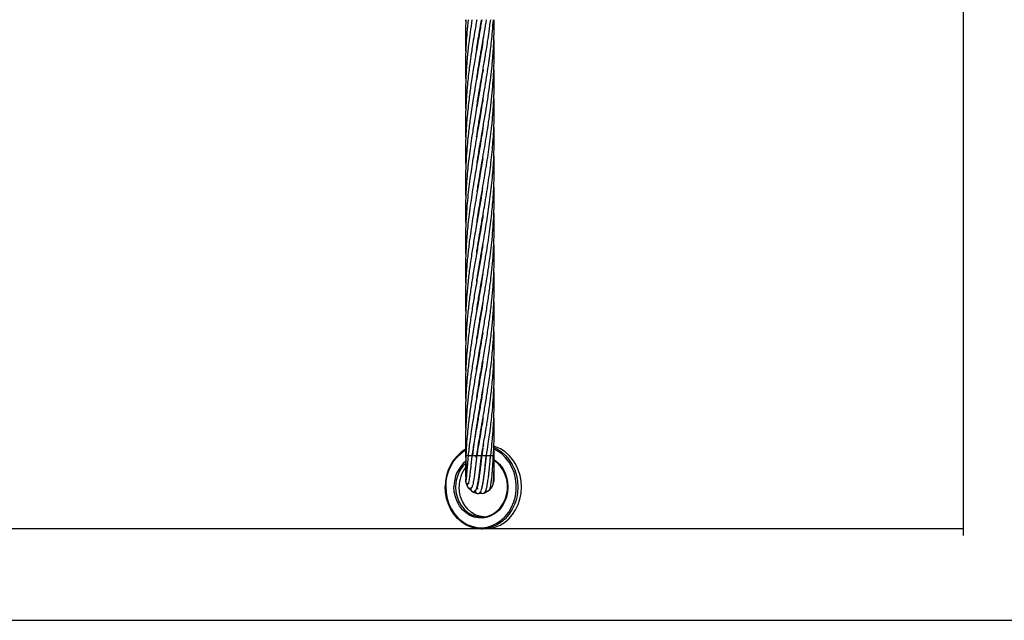
# Model space of a CAD drawing. Units: millimetres. Extents: x 179 to 330, y 168 to 276.
# Drawn here: x 208 to 212, y 221 to 224 of the extents above; entities that cross this region are included whole.
import ezdxf

# ---------------------------------------------------------------- set-up
doc = ezdxf.new("R2010")
doc.units = ezdxf.units.MM

msp = doc.modelspace()

# ---------------------------------------------------------------- linework, layer by layer
at = {"color": 7, "linetype": 'Continuous', "lineweight": 25}
for p, q in [((211.736, 230.6842), (211.736, 221.5237)), ((209.6606, 223.6737), (209.6612, 223.6588)), ((209.7067, 223.6705), (209.7072, 223.6737)), ((209.7251, 223.657), (209.7247, 223.6588)), ((209.7251, 223.6606), (209.7254, 223.6588)), ((209.7148, 223.5964), (209.7145, 223.5983)), ((209.7148, 223.6002), (209.7152, 223.5983)), ((209.7251, 223.5358), (209.7247, 223.5377)), ((209.7251, 223.5397), (209.7254, 223.5377)), ((209.7149, 223.4754), (209.7145, 223.4772)), ((209.7149, 223.4791), (209.7152, 223.4772)), ((209.7251, 223.4148), (209.7247, 223.4167)), ((209.7251, 223.4185), (209.7254, 223.4166)), ((209.7149, 223.3542), (209.7146, 223.3561)), ((209.7149, 223.3579), (209.7152, 223.3561)), ((209.7251, 223.2937), (209.7247, 223.2956)), ((209.7251, 223.2976), (209.7254, 223.2956)), ((209.7148, 223.233), (209.7145, 223.235)), ((209.7148, 223.2369), (209.7152, 223.235)), ((209.715, 223.1127), (209.7147, 223.1145)), ((209.7149, 223.1156), (209.7152, 223.1138)), ((209.7251, 222.9306), (209.7247, 222.9325)), ((209.725, 222.934), (209.7253, 222.9322)), ((209.7148, 222.7488), (209.7145, 222.7507)), ((209.7148, 222.7525), (209.7152, 222.7506)), ((209.725, 222.6918), (209.7253, 222.6901)), ((209.7149, 222.6278), (209.7146, 222.6295)), ((209.7149, 222.6313), (209.7152, 222.6295)), ((209.7251, 222.5672), (209.7247, 222.5691)), ((209.725, 222.5708), (209.7253, 222.5689)), ((209.7148, 222.5065), (209.7145, 222.5084)), ((209.7148, 222.5103), (209.7152, 222.5084)), ((209.725, 222.4461), (209.7247, 222.4479)), ((209.725, 222.4497), (209.7253, 222.4479)), ((209.7148, 222.3855), (209.7145, 222.3874)), ((209.7148, 222.3892), (209.7151, 222.3873)), ((209.725, 222.3249), (209.7247, 222.3268)), ((209.7251, 222.3286), (209.7254, 222.3267)), ((209.7148, 222.2644), (209.7145, 222.2663)), ((209.7148, 222.2682), (209.7152, 222.2663)), ((209.725, 222.2039), (209.7247, 222.2057)), ((209.725, 222.2075), (209.7253, 222.2057)), ((209.7149, 222.1434), (209.7145, 222.1454)), ((209.7148, 222.1471), (209.7152, 222.1451)), ((209.7251, 222.0827), (209.7247, 222.0847)), ((209.7251, 222.0866), (209.7254, 222.0846)), ((209.7148, 222.0261), (209.7152, 222.0242)), ((209.7148, 222.0222), (209.7145, 222.0241)), ((209.7251, 221.9615), (209.7247, 221.9635)), ((209.7251, 221.9655), (209.7254, 221.9635)), ((209.7148, 221.9011), (209.7145, 221.903)), ((209.7148, 221.905), (209.7152, 221.903)), ((209.7349, 221.903), (209.7352, 221.9006)), ((209.7799, 221.8573), (209.7788, 221.903)), ((209.7324, 221.8871), (209.7278, 221.8573)), ((209.7352, 221.9006), (209.7348, 221.9006)), ((209.6616, 221.8573), (209.6711, 221.8573)), ((209.6711, 221.8573), (209.6888, 221.8573)), ((209.6872, 221.8573), (209.705, 221.8573)), ((209.7033, 221.854), (209.7059, 221.8466)), ((209.7057, 221.8465), (209.7036, 221.8544)), ((209.705, 221.8573), (209.7072, 221.8573)), ((209.7063, 221.8487), (209.7072, 221.8573)), ((209.7073, 221.8573), (209.7251, 221.8573)), ((209.7238, 221.8547), (209.7261, 221.8471)), ((209.7251, 221.8573), (209.7273, 221.8573)), ((209.7265, 221.8451), (209.7259, 221.8468)), ((209.7273, 221.8573), (209.7278, 221.8573)), ((209.7278, 221.8573), (209.7456, 221.8573)), ((209.7456, 221.8573), (209.7478, 221.8573)), ((209.7477, 221.8573), (209.763, 221.8573)), ((209.763, 221.8573), (209.7653, 221.8573)), ((209.7653, 221.8573), (209.7744, 221.8573)), ((209.7744, 221.8573), (209.7766, 221.8573)), ((209.6998, 221.7919), (209.7015, 221.793)), ((209.7189, 221.798), (209.7196, 221.7983)), ((209.7191, 221.7973), (209.7205, 221.7971)), ((209.6613, 221.7699), (209.6605, 221.7492)), ((209.6613, 221.7448), (209.669, 221.7257)), ((209.7748, 221.7329), (209.7798, 221.753)), ((209.7793, 221.7537), (209.78, 221.7573)), ((209.6714, 221.722), (209.6863, 221.7077)), ((209.6883, 221.7065), (209.69, 221.7053)), ((209.69, 221.7053), (209.7094, 221.6983)), ((209.7089, 221.7194), (209.7067, 221.7202)), ((209.7094, 221.6983), (209.7107, 221.6983)), ((209.7115, 221.6981), (209.7147, 221.6976)), ((209.7139, 221.6977), (209.7345, 221.6991)), ((209.7381, 221.7002), (209.7565, 221.7097)), ((209.7601, 221.7127), (209.7708, 221.7264)), ((209.7728, 221.73), (209.7748, 221.733)), ((209.7272, 221.5506), (207.4139, 221.5506)), ((209.7272, 221.5506), (209.7331, 221.5506)), ((211.736, 221.5506), (209.7331, 221.5506)), ((198.9049, 221.1696), (212.0902, 221.1696))]:
    msp.add_line(p, q, dxfattribs=at)
at = {"color": 8, "linetype": 'Continuous', "lineweight": 25}
for p, q in [((209.716, 221.8953), (209.7135, 221.8951)), ((209.7367, 221.895), (209.7336, 221.8953)), ((209.7343, 221.9004), (209.7359, 221.9003)), ((209.7038, 221.8533), (209.7066, 221.8539)), ((209.7777, 221.8573), (209.7799, 221.8573))]:
    msp.add_line(p, q, dxfattribs=at)
at = {"color": 8, "linetype": 'Continuous', "lineweight": 25, "flags": 128}
for points in [[(209.5775, 221.7267), (209.579, 221.702), (209.5835, 221.6777), (209.591, 221.6545), (209.6014, 221.6327), (209.6144, 221.613), (209.6298, 221.5956), (209.6472, 221.5811), (209.6662, 221.5696), (209.6865, 221.5614), (209.7077, 221.5567), (209.7291, 221.5556), (209.7505, 221.5582), (209.7713, 221.5643), (209.7912, 221.5739), (209.8096, 221.5866), (209.8262, 221.6024), (209.8407, 221.6208), (209.8526, 221.6414), (209.8619, 221.6638), (209.8682, 221.6875), (209.8715, 221.712), (209.8717, 221.7368), (209.8687, 221.7614), (209.8626, 221.7852), (209.8536, 221.8078), (209.8419, 221.8286), (209.8277, 221.8471), (209.8112, 221.8632), (209.793, 221.8762), (209.7795, 221.8834)], [(209.7795, 221.8898), (209.7911, 221.8843), (209.8101, 221.8721), (209.8273, 221.857), (209.8425, 221.8393), (209.8553, 221.8192), (209.8655, 221.7972), (209.873, 221.7737), (209.8774, 221.7493), (209.8788, 221.7244), (209.8771, 221.6995), (209.8724, 221.6751), (209.8647, 221.6518), (209.8542, 221.63), (209.8411, 221.6101), (209.8257, 221.5925), (209.8083, 221.5777), (209.7893, 221.5659), (209.769, 221.5573), (209.7478, 221.5522), (209.7272, 221.5506)], [(209.7762, 221.8412), (209.787, 221.8339), (209.8016, 221.8206), (209.8141, 221.8047), (209.8241, 221.7867), (209.8315, 221.7669), (209.8359, 221.7461), (209.8373, 221.7247), (209.8357, 221.7033), (209.831, 221.6825), (209.8234, 221.6629), (209.8131, 221.645), (209.8004, 221.6293), (209.7857, 221.6163), (209.7693, 221.6062), (209.7516, 221.5993), (209.7333, 221.5959), (209.7147, 221.5961), (209.6964, 221.5998), (209.6788, 221.6069), (209.6625, 221.6172), (209.6479, 221.6305), (209.6354, 221.6464), (209.6254, 221.6645), (209.618, 221.6842), (209.6136, 221.705), (209.6122, 221.7265), (209.6122, 221.7265)]]:
    msp.add_lwpolyline(points, dxfattribs=at)
at = {"color": 7, "linetype": 'Continuous', "lineweight": 25, "flags": 128}
for points in [[(209.7422, 221.5506), (209.7628, 221.5522), (209.784, 221.5573), (209.8043, 221.5659), (209.8233, 221.5777), (209.8407, 221.5925), (209.8561, 221.6101), (209.8692, 221.63), (209.8797, 221.6518), (209.8874, 221.6751), (209.8921, 221.6995), (209.8938, 221.7244), (209.8924, 221.7493), (209.888, 221.7737), (209.8805, 221.7972), (209.8703, 221.8192), (209.8575, 221.8393), (209.8423, 221.857), (209.8251, 221.8721), (209.8061, 221.8843), (209.7859, 221.8931), (209.7793, 221.8953)], [(209.619, 221.7264), (209.6204, 221.7053), (209.6249, 221.6847), (209.6324, 221.6654), (209.6426, 221.6477), (209.6552, 221.6323), (209.6699, 221.6196), (209.6862, 221.6099), (209.7037, 221.6036), (209.7219, 221.6007), (209.7403, 221.6015), (209.7582, 221.6058), (209.7753, 221.6136), (209.791, 221.6246), (209.8049, 221.6385), (209.8165, 221.6549), (209.8256, 221.6733), (209.8318, 221.6933), (209.835, 221.7141), (209.8352, 221.7353), (209.8322, 221.7562), (209.8262, 221.7763), (209.8173, 221.7949), (209.8059, 221.8114), (209.7922, 221.8256), (209.7807, 221.8343)], [(209.6614, 221.7496), (209.661, 221.7469), (209.6613, 221.7448)], [(209.6634, 221.7741), (209.6618, 221.7716), (209.6613, 221.7699)], [(209.7272, 221.5506), (209.7262, 221.5506), (209.7047, 221.5525), (209.6836, 221.558), (209.6634, 221.5669), (209.6444, 221.579), (209.6272, 221.5941), (209.612, 221.6119), (209.5992, 221.632), (209.589, 221.654), (209.5815, 221.6774), (209.5771, 221.7018), (209.5757, 221.7268)], [(209.7347, 221.6009), (209.7187, 221.6036), (209.7012, 221.6099), (209.6849, 221.6196), (209.6702, 221.6323), (209.6576, 221.6477), (209.6474, 221.6654), (209.6399, 221.6847), (209.6354, 221.7053), (209.634, 221.7264)], [(209.6698, 221.7255), (209.6703, 221.7241), (209.6714, 221.722)], [(209.7129, 221.718), (209.7116, 221.7181), (209.709, 221.7179)], [(209.7534, 221.7102), (209.7572, 221.7109), (209.7601, 221.7128)]]:
    msp.add_lwpolyline(points, dxfattribs=at)
at = {"color": 7, "linetype": 'Continuous', "lineweight": 25}
for centre, radius, start, end in [((209.7542, 221.7307), 0.1786, 121.8319, 181.2653), ((209.7507, 221.728), 0.1317, 133.3763, 180.7011), ((209.7695, 221.727), 0.1355, 144.0462, 180.2621), ((209.6775, 221.731), 0.01, 125.0681, 212.1644), ((209.6919, 221.716), 0.01, 141.869, 241.1999), ((209.7111, 221.7081), 0.01, 160.5398, 269.9098), ((209.7319, 221.7088), 0.01, 197.8809, 289.8195), ((209.7506, 221.7178), 0.01, 232.9323, 289.8195), ((209.764, 221.7337), 0.01, 268.7865, 331.7019)]:
    msp.add_arc(centre, radius, start, end, dxfattribs=at)
at = {"color": 8, "linetype": 'Continuous', "lineweight": 25}
for centre, radius, start, end in [((209.7506, 221.7307), 0.1731, 121.4196, 181.3274), ((209.7481, 221.7283), 0.136, 129.6083, 180.7848), ((209.6704, 221.7505), 0.01, 132.9034, 187.885), ((209.7698, 221.7537), 0.01, 311.0617, 358.8281)]:
    msp.add_arc(centre, radius, start, end, dxfattribs=at)
at = {"color": 7, "linetype": 'Continuous', "lineweight": 25}
for points, knots in [([(209.7278, 223.6737), (209.7249, 223.6559), (209.7196, 223.6237), (209.7121, 223.5807), (209.7063, 223.5469), (209.7017, 223.5199), (209.6972, 223.4938), (209.6923, 223.4639), (209.6869, 223.4298), (209.682, 223.3967), (209.6777, 223.3656), (209.6736, 223.3335), (209.6696, 223.2979), (209.6663, 223.2627), (209.6639, 223.2305), (209.661, 223.1819), (209.6591, 223.123), (209.6608, 223.0738), (209.6614, 223.0535)], [0, 0, 0, 0, 0.086308, 0.155484, 0.208006, 0.250176, 0.285816, 0.334488, 0.394881, 0.450607, 0.494514, 0.545238, 0.60628, 0.666546, 0.71537, 0.762268, 0.901709, 1, 1, 1, 1]), ([(209.6872, 223.6737), (209.6845, 223.6559), (209.6797, 223.6238), (209.6742, 223.5808), (209.6704, 223.5469), (209.6677, 223.52), (209.6655, 223.4938), (209.6633, 223.4639), (209.6615, 223.4298), (209.6604, 223.3968), (209.6599, 223.3658), (209.66, 223.3337), (209.6604, 223.3098), (209.661, 223.2964), (209.6611, 223.2956)], [0, 0, 0, 0, 0.141508, 0.254935, 0.341088, 0.410273, 0.468779, 0.548647, 0.647674, 0.738875, 0.810571, 0.893619, 0.993921, 1, 1, 1, 1]), ([(209.6711, 223.6737), (209.6693, 223.6559), (209.666, 223.6238), (209.663, 223.5808), (209.6613, 223.5469), (209.6604, 223.52), (209.66, 223.4938), (209.6599, 223.4639), (209.6603, 223.4373), (209.661, 223.4207), (209.6611, 223.4166)], [0, 0, 0, 0, 0.208088, 0.374874, 0.501552, 0.603287, 0.689336, 0.806787, 0.952416, 1, 1, 1, 1]), ([(209.6616, 223.6737), (209.661, 223.6559), (209.6598, 223.6238), (209.6599, 223.5808), (209.6605, 223.5533), (209.661, 223.5401), (209.6611, 223.5377)], [0, 0, 0, 0, 0.393456, 0.708776, 0.948238, 1, 1, 1, 1]), ([(209.7073, 223.6737), (209.7042, 223.6559), (209.6987, 223.6238), (209.6916, 223.5808), (209.6863, 223.5469), (209.6823, 223.5199), (209.6786, 223.4938), (209.6747, 223.4639), (209.6708, 223.4298), (209.6675, 223.3968), (209.6649, 223.3657), (209.6627, 223.3335), (209.661, 223.298), (209.6601, 223.2628), (209.6599, 223.2306), (209.6601, 223.2019), (209.661, 223.1834), (209.6615, 223.1745)], [0, 0, 0, 0, 0.107184, 0.193099, 0.258346, 0.310738, 0.35503, 0.415507, 0.490512, 0.559676, 0.614136, 0.677096, 0.752951, 0.827832, 0.888364, 0.946583, 1, 1, 1, 1]), ([(209.7066, 223.1851), (209.7067, 223.1858), (209.7088, 223.2014), (209.7148, 223.2363), (209.7233, 223.2878), (209.7328, 223.3419), (209.7417, 223.3942), (209.75, 223.4446), (209.7558, 223.4825), (209.7595, 223.5085), (209.7621, 223.5275), (209.7653, 223.5526), (209.7692, 223.5858), (209.7734, 223.627), (209.7755, 223.6573), (209.7766, 223.6737)], [0, 0, 0, 0, 0.0041716, 0.0958758, 0.2144039, 0.320321, 0.4279479, 0.535455, 0.630012, 0.6601462, 0.6952284, 0.7467297, 0.8144176, 0.8988375, 1, 1, 1, 1]), ([(209.7066, 223.5486), (209.7067, 223.5491), (209.7084, 223.5606), (209.7124, 223.5858), (209.7192, 223.6271), (209.7245, 223.6573), (209.7273, 223.6737)], [0, 0, 0, 0, 0.010525, 0.275361, 0.605198, 1, 1, 1, 1]), ([(209.7072, 223.4311), (209.708, 223.4363), (209.7111, 223.4569), (209.7153, 223.4823), (209.7197, 223.5083), (209.723, 223.5274), (209.7273, 223.5526), (209.733, 223.5858), (209.7402, 223.6271), (209.7451, 223.6573), (209.7478, 223.6737)], [0, 0, 0, 0, 0.0641698, 0.2539904, 0.3148301, 0.3858439, 0.4898533, 0.6263417, 0.7963911, 1, 1, 1, 1]), ([(209.7073, 223.3107), (209.7089, 223.321), (209.7132, 223.3488), (209.7208, 223.3942), (209.7296, 223.4446), (209.7361, 223.4824), (209.7405, 223.5084), (209.7437, 223.5275), (209.7478, 223.5526), (209.7531, 223.5858), (209.7593, 223.627), (209.7632, 223.6573), (209.7653, 223.6737)], [0, 0, 0, 0, 0.085275, 0.230142, 0.37477, 0.501846, 0.542442, 0.589761, 0.659154, 0.750292, 0.863905, 1, 1, 1, 1]), ([(209.7084, 223.0743), (209.7096, 223.0826), (209.7152, 223.1202), (209.7244, 223.1728), (209.7354, 223.2363), (209.7442, 223.2878), (209.7529, 223.3419), (209.7606, 223.3942), (209.767, 223.4446), (209.771, 223.4824), (209.7734, 223.5085), (209.7749, 223.5275), (209.7767, 223.5526), (209.7785, 223.5858), (209.7799, 223.627), (209.7799, 223.6573), (209.7799, 223.6737)], [0, 0, 0, 0, 0.041456, 0.188209, 0.262977, 0.359611, 0.445972, 0.533696, 0.621295, 0.698364, 0.722931, 0.75152, 0.793497, 0.848678, 0.917509, 1, 1, 1, 1]), ([(209.7088, 222.9557), (209.7118, 222.9753), (209.7193, 223.0232), (209.7329, 223.1003), (209.7453, 223.1728), (209.7553, 223.2363), (209.7626, 223.2878), (209.7691, 223.3419), (209.7741, 223.3942), (209.7776, 223.4446), (209.7791, 223.4824), (209.7797, 223.5084), (209.78, 223.5274), (209.78, 223.5525), (209.7796, 223.5771), (209.779, 223.5932), (209.7787, 223.5983)], [0, 0, 0, 0, 0.091308, 0.223348, 0.360062, 0.42983, 0.519997, 0.600585, 0.682426, 0.764053, 0.835829, 0.858779, 0.885499, 0.924701, 0.976217, 1, 1, 1, 1]), ([(209.7329, 223.5853), (209.7325, 223.5826), (209.7305, 223.5691), (209.7269, 223.5469), (209.7225, 223.5199), (209.718, 223.4938), (209.7129, 223.4639), (209.707, 223.4298), (209.7013, 223.3967), (209.696, 223.3657), (209.6908, 223.3335), (209.6852, 223.2979), (209.6801, 223.2627), (209.6759, 223.2304), (209.67, 223.1818), (209.6637, 223.1158), (209.6599, 223.0298), (209.6592, 222.9691), (209.6611, 222.9358), (209.6613, 222.9322)], [0, 0, 0, 0, 0.012301, 0.062164, 0.102196, 0.136019, 0.182219, 0.239577, 0.292485, 0.334146, 0.382322, 0.440337, 0.497605, 0.544008, 0.588552, 0.720902, 0.8473, 0.98328, 1, 1, 1, 1]), ([(209.7333, 223.4664), (209.7333, 223.4664), (209.7314, 223.4539), (209.7276, 223.4298), (209.7221, 223.3968), (209.7168, 223.3657), (209.7113, 223.3335), (209.7051, 223.2979), (209.6991, 223.2627), (209.6937, 223.2304), (209.6859, 223.1818), (209.6763, 223.1157), (209.6666, 223.0297), (209.6608, 222.9424), (209.6591, 222.8688), (209.661, 222.8249), (209.6615, 222.8112)], [0, 0, 0, 0, 0.000171, 0.057358, 0.110061, 0.1515, 0.199516, 0.257446, 0.314589, 0.360806, 0.405196, 0.537247, 0.663222, 0.798821, 0.937617, 1, 1, 1, 1]), ([(209.7077, 222.8279), (209.7084, 222.833), (209.713, 222.8648), (209.7239, 222.9271), (209.7386, 223.0125), (209.7532, 223.1003), (209.7635, 223.1728), (209.7708, 223.2363), (209.7753, 223.2878), (209.7786, 223.3419), (209.78, 223.3942), (209.7801, 223.4394), (209.7791, 223.467), (209.7787, 223.4772)], [0, 0, 0, 0, 0.023203, 0.147383, 0.287439, 0.418057, 0.553148, 0.622211, 0.711459, 0.791229, 0.872233, 0.952912, 1, 1, 1, 1]), ([(209.7331, 223.344), (209.7327, 223.3413), (209.7304, 223.3258), (209.7258, 223.298), (209.7199, 223.2627), (209.7144, 223.2305), (209.706, 223.1818), (209.6946, 223.1157), (209.6811, 223.0297), (209.6699, 222.9422), (209.6625, 222.8552), (209.6598, 222.7778), (209.6597, 222.7239), (209.661, 222.697), (209.6613, 222.6901)], [0, 0, 0, 0, 0.012547, 0.070679, 0.127962, 0.174171, 0.218624, 0.351181, 0.477369, 0.613266, 0.752588, 0.876832, 0.968113, 1, 1, 1, 1]), ([(209.7069, 222.7027), (209.7073, 222.7051), (209.7099, 222.7231), (209.7176, 222.7698), (209.7298, 222.841), (209.7447, 222.9271), (209.7583, 223.0125), (209.7696, 223.1003), (209.7759, 223.1728), (209.7792, 223.2363), (209.7802, 223.2878), (209.7799, 223.3292), (209.7789, 223.3513), (209.7787, 223.3561)], [0, 0, 0, 0, 0.01117, 0.082529, 0.214593, 0.338075, 0.477414, 0.607173, 0.74129, 0.809923, 0.898606, 0.977873, 1, 1, 1, 1]), ([(209.7331, 223.2232), (209.732, 223.2158), (209.7264, 223.1795), (209.7155, 223.1157), (209.7005, 223.0297), (209.6861, 222.9422), (209.6739, 222.8552), (209.666, 222.7778), (209.6615, 222.7101), (209.6598, 222.6494), (209.6598, 222.602), (209.661, 222.5754), (209.6613, 222.5689)], [0, 0, 0, 0, 0.033664, 0.166405, 0.29249, 0.428287, 0.567637, 0.69172, 0.782977, 0.877988, 0.970197, 1, 1, 1, 1]), ([(209.7071, 222.5825), (209.7082, 222.5902), (209.712, 222.6149), (209.7191, 222.6574), (209.7278, 222.7078), (209.7385, 222.7698), (209.7505, 222.841), (209.7632, 222.927), (209.7729, 223.0124), (209.7791, 223.1003), (209.7802, 223.1728), (209.7797, 223.218), (209.7789, 223.2339), (209.7788, 223.235)], [0, 0, 0, 0, 0.035117, 0.113886, 0.195423, 0.266778, 0.398898, 0.522659, 0.662175, 0.79216, 0.926535, 0.995278, 1, 1, 1, 1]), ([(209.732, 223.0956), (209.7287, 223.0744), (209.7207, 223.0235), (209.7064, 222.9423), (209.6916, 222.8553), (209.6798, 222.7779), (209.6714, 222.7101), (209.6654, 222.6494), (209.6615, 222.5893), (209.6598, 222.5303), (209.6597, 222.4834), (209.661, 222.4558), (209.6613, 222.4479)], [0, 0, 0, 0, 0.098514, 0.235552, 0.376172, 0.501697, 0.593895, 0.689857, 0.783013, 0.872039, 0.963364, 1, 1, 1, 1]), ([(209.7075, 222.4641), (209.7096, 222.4778), (209.7146, 222.5101), (209.7227, 222.5572), (209.7315, 222.6077), (209.74, 222.6575), (209.7484, 222.7078), (209.758, 222.7698), (209.7675, 222.8409), (209.776, 222.9269), (209.7799, 223.0123), (209.7807, 223.0759), (209.7788, 223.1091), (209.7785, 223.1141)], [0, 0, 0, 0, 0.063284, 0.148891, 0.217497, 0.296508, 0.378453, 0.449968, 0.582442, 0.706751, 0.846598, 0.977151, 1, 1, 1, 1]), ([(209.7313, 222.9707), (209.73, 222.9615), (209.7241, 222.922), (209.7123, 222.8554), (209.699, 222.778), (209.6879, 222.7102), (209.6789, 222.6494), (209.6714, 222.5894), (209.6657, 222.5303), (209.6616, 222.4709), (209.6597, 222.4068), (209.6597, 222.3586), (209.661, 222.3307), (209.6612, 222.3267)], [0, 0, 0, 0, 0.042726, 0.183908, 0.310549, 0.403318, 0.499832, 0.593545, 0.683062, 0.775082, 0.870237, 0.981557, 1, 1, 1, 1]), ([(209.7076, 222.3433), (209.7099, 222.3582), (209.7151, 222.3921), (209.7244, 222.4461), (209.7344, 222.5037), (209.7435, 222.5573), (209.7518, 222.6078), (209.7592, 222.6575), (209.7658, 222.7079), (209.7734, 222.7766), (209.7792, 222.8626), (209.7813, 222.9407), (209.7788, 222.9834), (209.7783, 222.9911)], [0, 0, 0, 0, 0.069098, 0.156977, 0.249979, 0.336027, 0.404839, 0.484009, 0.566266, 0.637969, 0.802266, 0.964437, 1, 1, 1, 1]), ([(209.7329, 222.859), (209.7326, 222.8568), (209.7285, 222.8274), (209.7198, 222.7781), (209.7082, 222.7102), (209.6977, 222.6495), (209.6879, 222.5894), (209.6792, 222.5303), (209.6717, 222.4709), (209.6654, 222.4068), (209.6613, 222.3439), (209.6598, 222.2812), (209.6598, 222.2369), (209.661, 222.2112), (209.6613, 222.2057)], [0, 0, 0, 0, 0.009955, 0.135101, 0.226566, 0.321672, 0.414033, 0.502223, 0.593057, 0.686896, 0.796561, 0.881996, 0.974768, 1, 1, 1, 1]), ([(209.7064, 222.2155), (209.7065, 222.2157), (209.7085, 222.2293), (209.7127, 222.255), (209.7185, 222.2908), (209.7261, 222.3347), (209.7349, 222.3855), (209.7452, 222.4461), (209.7544, 222.5038), (209.762, 222.5573), (209.7683, 222.6078), (209.7733, 222.6575), (209.7771, 222.7078), (209.78, 222.7765), (209.7812, 222.8305), (209.7788, 222.8689), (209.7786, 222.8718)], [0, 0, 0, 0, 0.000895, 0.062068, 0.117561, 0.164283, 0.262938, 0.349705, 0.441488, 0.526475, 0.59439, 0.672464, 0.753607, 0.824419, 0.986598, 1, 1, 1, 1]), ([(209.7324, 222.7344), (209.7312, 222.7266), (209.7269, 222.6981), (209.7186, 222.6495), (209.7083, 222.5895), (209.6981, 222.5304), (209.6883, 222.4709), (209.6788, 222.4068), (209.671, 222.3438), (209.6651, 222.2811), (209.6614, 222.222), (209.6597, 222.1629), (209.66, 222.1171), (209.6609, 222.0916), (209.6611, 222.0846)], [0, 0, 0, 0, 0.036017, 0.131631, 0.224489, 0.313128, 0.404514, 0.498889, 0.609225, 0.695185, 0.78835, 0.882063, 0.967939, 1, 1, 1, 1]), ([(209.7071, 222.0985), (209.7095, 222.1135), (209.7137, 222.1406), (209.7203, 222.1799), (209.7267, 222.2174), (209.7333, 222.2551), (209.7394, 222.2908), (209.7468, 222.3347), (209.7548, 222.3855), (209.7634, 222.4462), (209.7702, 222.5038), (209.775, 222.5573), (209.7782, 222.6078), (209.7799, 222.6575), (209.7802, 222.7058), (209.7792, 222.7371), (209.7788, 222.7507)], [0, 0, 0, 0, 0.0691, 0.124664, 0.18049, 0.241993, 0.297814, 0.344844, 0.44414, 0.53146, 0.623795, 0.709198, 0.777551, 0.856129, 0.937667, 1, 1, 1, 1]), ([(209.7322, 222.6123), (209.731, 222.6044), (209.7269, 222.5773), (209.719, 222.5304), (209.7087, 222.471), (209.6977, 222.4069), (209.6874, 222.3439), (209.6782, 222.2811), (209.6709, 222.222), (209.6653, 222.1629), (209.6622, 222.1148), (209.6607, 222.0776), (209.6601, 222.05), (209.6599, 222.0224), (209.6601, 221.9937), (209.6608, 221.974), (209.6611, 221.9635)], [0, 0, 0, 0, 0.036594, 0.125315, 0.216777, 0.31125, 0.421857, 0.507924, 0.601226, 0.695083, 0.781049, 0.823753, 0.867024, 0.908837, 0.951433, 1, 1, 1, 1]), ([(209.6911, 221.8573), (209.6929, 221.8734), (209.6962, 221.9018), (209.7013, 221.939), (209.7054, 221.9666), (209.7088, 221.9888), (209.7122, 222.0099), (209.7176, 222.0432), (209.7253, 222.088), (209.7339, 222.1373), (209.7411, 222.1801), (209.7474, 222.2176), (209.7534, 222.2551), (209.7586, 222.2909), (209.7646, 222.3348), (209.7705, 222.3856), (209.7758, 222.4462), (209.779, 222.5038), (209.7801, 222.5573), (209.7799, 222.5987), (209.779, 222.6215), (209.7787, 222.6295)], [0, 0, 0, 0, 0.0623633, 0.1105455, 0.1442775, 0.169646, 0.1969444, 0.226206, 0.2988523, 0.3711076, 0.4179086, 0.4648759, 0.5167565, 0.5638772, 0.6036109, 0.6874944, 0.7612425, 0.8392122, 0.9111528, 0.9689086, 1, 1, 1, 1]), ([(209.7322, 222.4912), (209.7312, 222.4847), (209.7272, 222.4578), (209.7186, 222.4069), (209.7077, 222.3439), (209.6969, 222.2812), (209.6873, 222.222), (209.6786, 222.1629), (209.6726, 222.1148), (209.6687, 222.0776), (209.6662, 222.05), (209.6641, 222.0223), (209.6622, 221.9921), (209.6606, 221.9556), (209.6596, 221.9098), (209.6602, 221.876), (209.6606, 221.8573)], [0, 0, 0, 0, 0.030678, 0.127369, 0.240713, 0.32877, 0.424451, 0.520569, 0.608534, 0.652235, 0.696563, 0.739475, 0.783251, 0.839918, 0.911942, 1, 1, 1, 1]), ([(209.7072, 221.8573), (209.7098, 221.8734), (209.7142, 221.9018), (209.7205, 221.939), (209.7253, 221.9666), (209.7291, 221.9889), (209.7327, 222.01), (209.7385, 222.0433), (209.7461, 222.0882), (209.7539, 222.1375), (209.7601, 222.1803), (209.765, 222.2177), (209.7694, 222.2552), (209.7728, 222.2909), (209.7764, 222.3349), (209.7792, 222.3857), (209.7802, 222.4463), (209.7799, 222.4864), (209.7789, 222.5074), (209.7788, 222.5084)], [0, 0, 0, 0, 0.073996, 0.131159, 0.171163, 0.201271, 0.233674, 0.268402, 0.354714, 0.440613, 0.495991, 0.551524, 0.612996, 0.668848, 0.715987, 0.815494, 0.90295, 0.995421, 1, 1, 1, 1]), ([(209.7319, 222.3683), (209.7304, 222.3584), (209.7261, 222.3299), (209.7177, 222.2812), (209.7075, 222.222), (209.6974, 222.1629), (209.6895, 222.1148), (209.6839, 222.0776), (209.6799, 222.05), (209.6762, 222.0223), (209.6725, 221.9919), (209.6686, 221.9555), (209.6645, 221.9097), (209.6626, 221.8759), (209.6616, 221.8573)], [0, 0, 0, 0, 0.058094, 0.167225, 0.286172, 0.405425, 0.514457, 0.568634, 0.623631, 0.676942, 0.731383, 0.801719, 0.890982, 1, 1, 1, 1]), ([(209.7273, 221.8573), (209.7301, 221.8734), (209.735, 221.9019), (209.7413, 221.939), (209.746, 221.9667), (209.7495, 221.9889), (209.7528, 222.01), (209.7579, 222.0434), (209.7641, 222.0883), (209.7698, 222.1376), (209.7738, 222.1804), (209.7766, 222.2178), (209.7786, 222.2553), (209.7797, 222.291), (209.7802, 222.3346), (209.7794, 222.3661), (209.7788, 222.3874)], [0, 0, 0, 0, 0.0909179, 0.1611509, 0.2102908, 0.2473011, 0.2871371, 0.3298268, 0.4359051, 0.5414369, 0.609422, 0.6776131, 0.7531097, 0.8216719, 0.8795876, 1, 1, 1, 1]), ([(209.7321, 222.2486), (209.7308, 222.2398), (209.7264, 222.2106), (209.7183, 222.1629), (209.7099, 222.1148), (209.7035, 222.0776), (209.6988, 222.05), (209.6942, 222.0223), (209.6893, 221.992), (209.6837, 221.9555), (209.6771, 221.9097), (209.6732, 221.8759), (209.6711, 221.8573)], [0, 0, 0, 0, 0.06791, 0.223662, 0.365934, 0.436644, 0.508435, 0.578025, 0.649103, 0.740962, 0.857565, 1, 1, 1, 1]), ([(209.7478, 221.8573), (209.7504, 221.8734), (209.7549, 221.9019), (209.7602, 221.9391), (209.7639, 221.9667), (209.7666, 221.989), (209.769, 222.0101), (209.7724, 222.0434), (209.7762, 222.0882), (209.7788, 222.1376), (209.7799, 222.1803), (209.78, 222.2178), (209.7796, 222.2465), (209.7789, 222.263), (209.7788, 222.2663)], [0, 0, 0, 0, 0.117853, 0.208902, 0.272604, 0.320608, 0.37228, 0.427649, 0.565026, 0.701506, 0.789757, 0.878389, 0.976315, 1, 1, 1, 1]), ([(209.7328, 222.1314), (209.7315, 222.1227), (209.7287, 222.1049), (209.7243, 222.0777), (209.7197, 222.05), (209.7149, 222.0224), (209.7097, 221.9921), (209.7034, 221.9557), (209.6955, 221.9098), (209.6902, 221.876), (209.6872, 221.8573)], [0, 0, 0, 0, 0.094505, 0.19543, 0.297851, 0.397013, 0.498232, 0.629348, 0.796073, 1, 1, 1, 1]), ([(209.7653, 221.8573), (209.7672, 221.8734), (209.7705, 221.9019), (209.7738, 221.9391), (209.7759, 221.9667), (209.7773, 221.989), (209.7783, 222.0101), (209.7796, 222.0434), (209.7802, 222.0882), (209.7797, 222.1258), (209.7789, 222.1447), (209.7788, 222.1451)], [0, 0, 0, 0, 0.167429, 0.296808, 0.387344, 0.455586, 0.529045, 0.607758, 0.80265, 0.99594, 1, 1, 1, 1]), ([(209.7332, 222.0125), (209.7323, 222.0067), (209.7296, 221.9889), (209.7242, 221.9558), (209.7164, 221.91), (209.7105, 221.876), (209.7073, 221.8573)], [0, 0, 0, 0, 0.112872, 0.344162, 0.638903, 1, 1, 1, 1]), ([(209.7766, 221.8573), (209.7775, 221.8734), (209.779, 221.9019), (209.7799, 221.9391), (209.78, 221.9667), (209.7798, 221.989), (209.7794, 222.0074), (209.779, 222.0193), (209.7788, 222.0241)], [0, 0, 0, 0, 0.288854, 0.512129, 0.668426, 0.786229, 0.913036, 1, 1, 1, 1]), ([(209.6616, 221.8573), (209.6614, 221.8497), (209.6609, 221.836), (209.6604, 221.8195), (209.6602, 221.8084), (209.66, 221.7994), (209.6599, 221.7896), (209.66, 221.7808), (209.6602, 221.7744), (209.6605, 221.7706), (209.6608, 221.7683), (209.662, 221.7651), (209.663, 221.7641), (209.6633, 221.7638)], [0, 0, 0, 0, 0.1706614, 0.3033525, 0.4004563, 0.4639021, 0.5618654, 0.7085323, 0.8070065, 0.8895587, 0.9592781, 0.9865748, 1, 1, 1, 1]), ([(209.6606, 221.8573), (209.6609, 221.8475), (209.6614, 221.8317), (209.6633, 221.811), (209.6638, 221.7994), (209.6658, 221.7947), (209.6659, 221.7944)], [0, 0, 0, 0, 0.38077, 0.611071, 0.969574, 1, 1, 1, 1]), ([(209.6711, 221.8573), (209.6705, 221.8503), (209.6694, 221.8369), (209.6676, 221.8142), (209.6658, 221.7927), (209.6644, 221.7755), (209.6631, 221.7638), (209.663, 221.7594), (209.6632, 221.7578), (209.6637, 221.7577), (209.6637, 221.7577)], [0, 0, 0, 0, 0.146003, 0.276943, 0.49522, 0.659725, 0.784376, 0.922861, 0.99875, 1, 1, 1, 1]), ([(209.6872, 221.8573), (209.6868, 221.853), (209.6859, 221.8445), (209.6843, 221.8304), (209.6827, 221.8151), (209.681, 221.7997), (209.6791, 221.7836), (209.6772, 221.7683), (209.675, 221.7539), (209.6735, 221.7437), (209.6714, 221.738), (209.6722, 221.7383), (209.6722, 221.7383)], [0, 0, 0, 0, 0.077044, 0.149381, 0.25371, 0.358657, 0.44934, 0.589304, 0.713042, 0.84949, 0.988929, 1, 1, 1, 1]), ([(209.6863, 221.7077), (209.6871, 221.7072), (209.6886, 221.7064), (209.6911, 221.7057), (209.6946, 221.7057), (209.7002, 221.7079), (209.7066, 221.7168), (209.709, 221.727), (209.7118, 221.7398), (209.714, 221.7525), (209.7159, 221.7646), (209.7177, 221.7781), (209.7198, 221.7939), (209.7221, 221.8128), (209.7242, 221.8307), (209.726, 221.8463), (209.7269, 221.8536), (209.7273, 221.8573)], [0, 0, 0, 0, 0.026089, 0.045135, 0.075852, 0.130207, 0.223577, 0.335881, 0.445537, 0.512907, 0.576279, 0.652166, 0.722229, 0.803603, 0.908031, 0.952929, 1, 1, 1, 1]), ([(209.7073, 221.8573), (209.7068, 221.8528), (209.7057, 221.8439), (209.704, 221.8289), (209.7021, 221.8126), (209.7, 221.7959), (209.698, 221.7805), (209.6962, 221.7674), (209.6944, 221.7559), (209.6924, 221.7441), (209.6905, 221.7332), (209.6873, 221.7256), (209.6885, 221.7258), (209.6888, 221.7258)], [0, 0, 0, 0, 0.073969, 0.143635, 0.244453, 0.346213, 0.434338, 0.530845, 0.609605, 0.692249, 0.826568, 0.965634, 1, 1, 1, 1]), ([(209.7278, 221.8573), (209.7274, 221.853), (209.7264, 221.8445), (209.7248, 221.8301), (209.723, 221.8141), (209.721, 221.7976), (209.7187, 221.7797), (209.7164, 221.7626), (209.7138, 221.7462), (209.7114, 221.7332), (209.7085, 221.7219), (209.7079, 221.7195), (209.7087, 221.719), (209.7087, 221.719)], [0, 0, 0, 0, 0.06588, 0.128284, 0.219252, 0.311963, 0.393119, 0.520364, 0.626499, 0.73766, 0.854824, 0.995039, 1, 1, 1, 1]), ([(209.7107, 221.6983), (209.7115, 221.6982), (209.7132, 221.6981), (209.717, 221.6993), (209.7213, 221.7027), (209.7255, 221.7102), (209.7287, 221.7201), (209.7312, 221.7313), (209.7332, 221.7422), (209.7353, 221.7547), (209.7375, 221.7703), (209.7399, 221.7885), (209.7425, 221.8095), (209.7447, 221.8291), (209.7466, 221.8457), (209.7474, 221.8534), (209.7478, 221.8573)], [0, 0, 0, 0, 0.021236, 0.04688, 0.130676, 0.210644, 0.308838, 0.397088, 0.454551, 0.528237, 0.619941, 0.700442, 0.79082, 0.903349, 0.950788, 1, 1, 1, 1]), ([(209.7453, 221.8573), (209.7449, 221.8532), (209.7442, 221.8451), (209.7429, 221.8311), (209.7408, 221.8102), (209.7383, 221.7856), (209.7355, 221.763), (209.7332, 221.7473), (209.7312, 221.7357), (209.7297, 221.7284), (209.7283, 221.7229), (209.7277, 221.7203), (209.7278, 221.7191), (209.7282, 221.7189), (209.7282, 221.7189)], [0, 0, 0, 0, 0.062141, 0.121482, 0.208918, 0.379584, 0.510094, 0.614549, 0.704235, 0.790984, 0.838283, 0.904588, 0.993301, 1, 1, 1, 1]), ([(209.7345, 221.6991), (209.7353, 221.6994), (209.7366, 221.6999), (209.7389, 221.7015), (209.7418, 221.7045), (209.7451, 221.7101), (209.7475, 221.7174), (209.7489, 221.7231), (209.7501, 221.7288), (209.7513, 221.7351), (209.7526, 221.7428), (209.754, 221.7521), (209.7556, 221.7638), (209.7573, 221.7773), (209.7591, 221.7932), (209.7611, 221.8125), (209.7628, 221.8307), (209.7643, 221.8463), (209.7649, 221.8536), (209.7653, 221.8573)], [0, 0, 0, 0, 0.039688, 0.068895, 0.116772, 0.188397, 0.25769, 0.303519, 0.349072, 0.395806, 0.444788, 0.503705, 0.567268, 0.642095, 0.713236, 0.796988, 0.905014, 0.951433, 1, 1, 1, 1]), ([(209.7441, 221.8443), (209.7444, 221.8428), (209.7449, 221.8403), (209.7454, 221.8378), (209.7455, 221.8367)], [0, 0, 0, 0, 0.580917, 1, 1, 1, 1]), ([(209.7564, 221.7097), (209.7574, 221.7105), (209.759, 221.712), (209.7613, 221.7158), (209.7635, 221.7217), (209.7655, 221.7302), (209.7675, 221.7428), (209.7693, 221.7574), (209.7707, 221.7709), (209.7716, 221.781), (209.7724, 221.7907), (209.7732, 221.8021), (209.7743, 221.8169), (209.7755, 221.8359), (209.7762, 221.8498), (209.7766, 221.8573)], [0, 0, 0, 0, 0.060109, 0.103272, 0.171452, 0.26814, 0.378642, 0.500842, 0.570175, 0.623498, 0.670786, 0.726096, 0.800117, 0.891848, 1, 1, 1, 1]), ([(209.7728, 221.729), (209.7734, 221.7304), (209.7745, 221.7332), (209.7759, 221.7415), (209.7772, 221.7532), (209.7783, 221.7687), (209.7791, 221.7877), (209.7797, 221.8095), (209.78, 221.8333), (209.7799, 221.8493), (209.7799, 221.8573)], [0, 0, 0, 0, 0.110161, 0.225958, 0.346713, 0.47166, 0.600165, 0.731546, 0.865138, 1, 1, 1, 1]), ([(209.74, 221.8026), (209.7402, 221.8018), (209.7407, 221.8005), (209.7411, 221.7996), (209.7412, 221.7993)], [0, 0, 0, 0, 0.663407, 1, 1, 1, 1]), ([(209.7798, 221.753), (209.7799, 221.7549), (209.78, 221.7587), (209.7798, 221.7707), (209.7795, 221.7814), (209.7792, 221.7885), (209.7791, 221.7899)], [0, 0, 0, 0, 0.339644, 0.649316, 0.930699, 1, 1, 1, 1]), ([(209.6605, 221.7492), (209.6612, 221.7466), (209.6622, 221.743), (209.666, 221.7405), (209.6687, 221.7398), (209.6708, 221.7398), (209.672, 221.7401), (209.6722, 221.7401)], [0, 0, 0, 0, 0.495332, 0.694627, 0.855574, 0.976839, 1, 1, 1, 1]), ([(209.669, 221.7257), (209.6698, 221.7246), (209.6712, 221.7227), (209.6743, 221.7209), (209.6773, 221.7202), (209.6808, 221.7204), (209.6836, 221.7215), (209.6858, 221.7231), (209.6877, 221.7253), (209.6884, 221.7272), (209.6888, 221.7282)], [0, 0, 0, 0, 0.182886, 0.329183, 0.436592, 0.507851, 0.570796, 0.686643, 0.837273, 1, 1, 1, 1])]:
    msp.add_open_spline(points, degree=3, knots=knots, dxfattribs=at)

doc.saveas('drawing.dxf')
